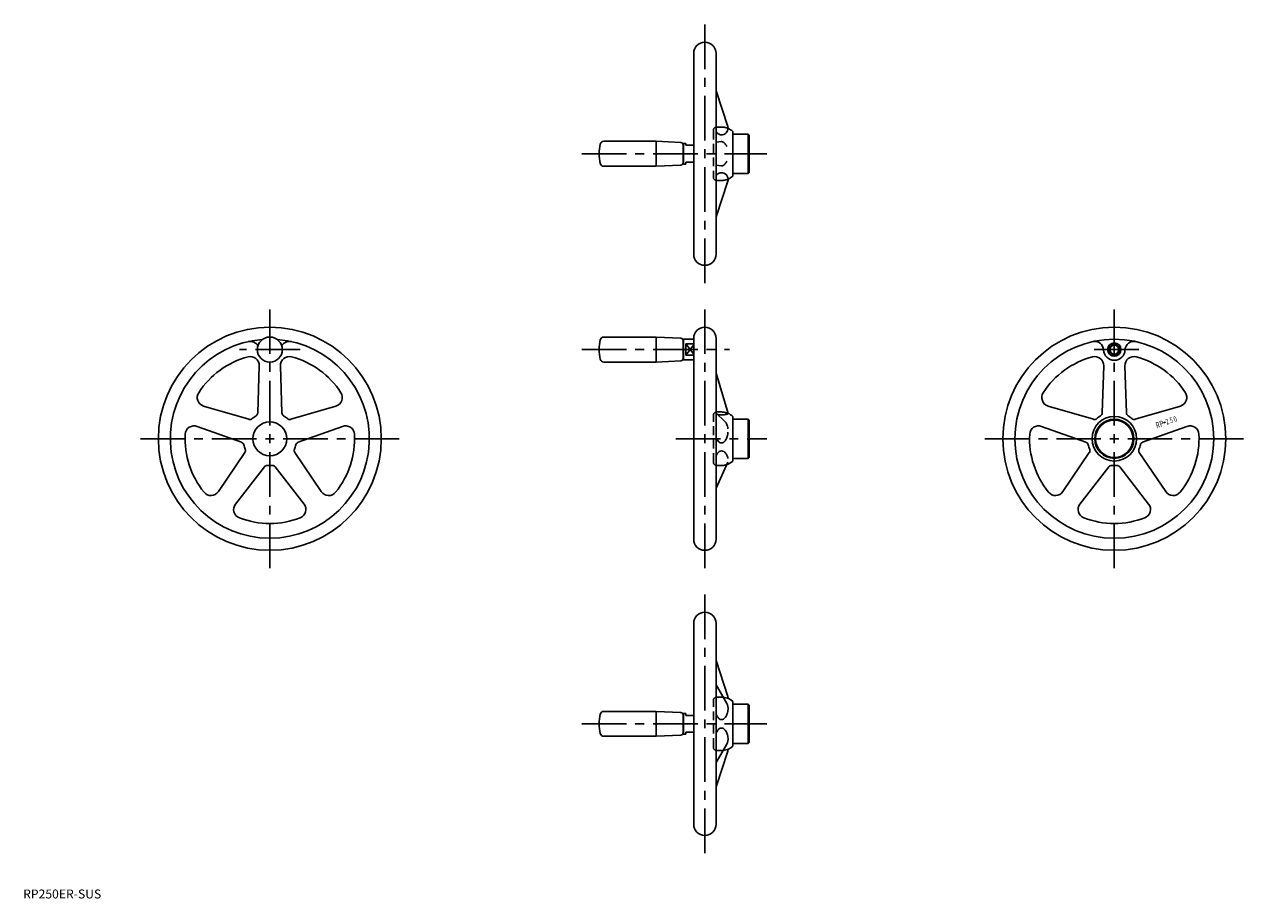
# Model space of a CAD drawing. Extents: x 1 to 1368, y 0 to 980.
import ezdxf
from ezdxf.enums import TextEntityAlignment as Align

# ---------------------------------------------------------------- set-up
doc = ezdxf.new("R2010")
doc.units = 0
doc.header["$LTSCALE"] = 40
doc.header["$MEASUREMENT"] = 0
doc.linetypes.add('CENTER', pattern=[2, 1.25, -0.25, 0.25, -0.25])
doc.linetypes.add('HIDDEN', pattern=[0.375, 0.25, -0.125])
doc.layers.get('0').update_dxf_attribs({"linetype": 'CONTINUOUS'})
for name, color, linetype in [('1', 1, 'CENTER'), ('2', 2, 'HIDDEN'), ('3', 3, 'CONTINUOUS')]:
    doc.layers.add(name, color=color, linetype=linetype)
doc.styles.add('K70', font='romans.shx')
doc.styles.add('Standard1', font='ARIAL.TTF')

msp = doc.modelspace()

# ---------------------------------------------------------------- linework, layer by layer
for p, q in [((751.9, 722.1), (751.9, 947.1)), ((776.9, 722.1), (776.9, 947.1)), ((776.9, 905.3), (790.1, 865.3)), ((651, 848.6), (709.9, 848.6)), ((709.9, 848.6), (709.9, 820.6)), ((737.5, 847.2), (709.9, 848.6)), ((776.9, 847.5), (782.9, 848.2)), ((795.9, 809.6), (795.9, 859.6)), ((812.9, 856.6), (795.9, 856.6)), ((812.9, 856.6), (813.9, 855.6)), ((812.9, 812.6), (812.9, 856.6)), ((813.9, 855.6), (813.9, 813.6)), ((740.4, 846.1), (739.9, 845.6)), ((739.9, 845.6), (739.9, 823.6)), ((740.4, 823.1), (740.4, 846.1)), ((742.9, 846.1), (740.4, 846.1)), ((742.9, 846.1), (742.9, 844.1)), ((742.9, 844.1), (751.9, 844.1)), ((651, 820.6), (709.9, 820.6)), ((709.9, 820.6), (737.5, 822)), ((740.4, 823.1), (739.9, 823.6)), ((742.9, 823.1), (740.4, 823.1)), ((742.9, 825.1), (751.9, 825.1)), ((742.9, 825.1), (742.9, 823.1)), ((776.9, 821.7), (782.9, 821)), ((812.9, 812.6), (795.9, 812.6)), ((812.9, 812.6), (813.9, 813.6)), ((776.9, 763.8), (790.1, 803.8)), ((651, 629.2), (709.9, 629.2)), ((737.5, 627.8), (709.9, 629.2)), ((709.9, 629.2), (709.9, 601.2)), ((740.4, 626.7), (739.9, 626.2)), ((739.9, 625.3), (739.9, 605)), ((740.4, 603.7), (740.4, 626.7)), ((751.9, 626.7), (740.4, 626.7)), ((742.9, 621.7), (742.9, 608.7)), ((751.9, 621.7), (742.9, 621.7)), ((751.9, 627.7), (751.9, 402.7)), ((776.9, 627.7), (776.9, 402.7)), ((709.9, 601.2), (737.5, 602.6)), ((740.4, 603.7), (739.9, 604.2)), ((751.9, 603.7), (740.4, 603.7)), ((751.9, 608.7), (742.9, 608.7)), ((263.1, 544.2), (264.7, 597)), ((290.1, 544.2), (288.5, 597)), ((651, 601.2), (709.9, 601.2)), ((776.9, 588.6), (790.4, 543.6)), ((1210, 544.2), (1211.6, 597)), ((1237, 544.2), (1235.4, 597)), ((253.2, 537), (202.4, 551.8)), ((300, 537), (350.7, 551.8)), ((1200.1, 537), (1149.4, 551.8)), ((1246.9, 537), (1297.6, 551.8)), ((776.9, 543.7), (786.6, 534.8)), ((795.9, 540.2), (795.9, 490.2)), ((812.9, 537.2), (795.9, 537.2)), ((812.9, 537.2), (812.9, 493.2)), ((812.9, 537.2), (813.9, 536.2)), ((813.9, 494.2), (813.9, 536.2)), ((1280.8, 533.8), (1278.7, 533.1)), ((244.8, 511.3), (195.1, 529.1)), ((308.4, 511.3), (358.1, 529.1)), ((1191.7, 511.3), (1142, 529.1)), ((1255.3, 511.3), (1305, 529.1)), ((776.9, 515.9), (778.9, 513.2)), ((248.6, 499.7), (218.9, 456)), ((304.6, 499.7), (334.3, 456)), ((812.9, 493.2), (795.9, 493.2)), ((812.9, 493.2), (813.9, 494.2)), ((1195.5, 499.7), (1165.8, 456)), ((1251.5, 499.7), (1281.2, 456)), ((270.5, 483.7), (238.1, 442)), ((282.7, 483.7), (315, 442)), ((776.9, 459.9), (790, 489)), ((1217.4, 483.7), (1185, 442)), ((1229.6, 483.7), (1262, 442)), ((751.9, 308.2), (751.9, 83.2)), ((776.9, 308.2), (776.9, 83.2)), ((776.9, 266.5), (790.1, 226.5)), ((776.9, 239.3), (789.1, 218.6)), ((795.9, 220.7), (795.9, 170.7)), ((651, 209.7), (709.9, 209.7)), ((737.5, 208.4), (709.9, 209.7)), ((709.9, 209.7), (709.9, 181.7)), ((740.4, 207.2), (739.9, 206.7)), ((739.9, 206.7), (739.9, 184.7)), ((742.9, 207.2), (740.4, 207.2)), ((740.4, 184.2), (740.4, 207.2)), ((742.9, 207.2), (742.9, 205.2)), ((742.9, 205.2), (751.9, 205.2)), ((776.9, 207), (777.2, 206.3)), ((812.9, 217.7), (795.9, 217.7)), ((812.9, 217.7), (813.9, 216.7)), ((812.9, 217.7), (812.9, 173.7)), ((813.9, 174.7), (813.9, 216.7)), ((651, 181.7), (709.9, 181.7)), ((709.9, 181.7), (737.5, 183.1)), ((740.4, 184.2), (739.9, 184.7)), ((742.9, 184.2), (740.4, 184.2)), ((742.9, 186.2), (742.9, 184.2)), ((742.9, 186.2), (751.9, 186.2)), ((776.9, 184.5), (777.2, 185.2)), ((776.9, 152.2), (789.1, 172.9)), ((776.9, 125), (790.1, 165)), ((812.9, 173.7), (795.9, 173.7)), ((812.9, 173.7), (813.9, 174.7))]:
    msp.add_line(p, q)
for points in [[(790.4, 863.1, -0.101093), (789.9, 860.3, -0.099531), (788.2, 858, -0.097399), (785.6, 856.2, -0.113972), (782.9, 855.8, -0.095944)], [(790.1, 865.3, -0.079636), (790.4, 863.1, -0.101093)], [(782.9, 855.8, -0.10414), (780.3, 856.4, -0.100654), (778.1, 858, -0.061204), (776.9, 859.5, -0.024829)], [(782.9, 848.2, -0.162186), (785.5, 847.3, -0.106081), (788.2, 844.2, -0.025137), (788.9, 842.8, -0.056323)], [(782.9, 821, 0.162186), (785.5, 821.9, 0.106081), (788.2, 825, 0.025137), (788.9, 826.4, 0.056323)], [(782.9, 813.4, 0.10414), (780.3, 812.8, 0.100654), (778.1, 811.2, 0.061204), (776.9, 809.7, 0.024829)], [(790.4, 806.1, 0.101093), (789.9, 808.8, 0.099531), (788.2, 811.2, 0.097399), (785.6, 812.9, 0.113972), (782.9, 813.4, 0.095944)], [(790.1, 803.8, 0.079636), (790.4, 806.1, 0.101093)], [(778, 542.8, 0.004004), (778.1, 542.7, 0.055012), (780.1, 542.1, 0.041848), (782.9, 541.9, 0.041848)], [(782.9, 541.9, 0.023354), (786, 542.1, 0.032262), (788.2, 542.4, 0.069444), (790.2, 543.2, 0.327631), (790.4, 543.6, 0.274355)], [(790.3, 526.4, 0.037332), (789.8, 529.2, 0.0769), (788.2, 532.9, 0.066061), (786.6, 534.8, 0.170002)], [(782.9, 510.5, 0.165253), (785.5, 511.4, 0.105698), (788.2, 514.6, 0.068797), (789.8, 518.8, 0.035543), (790.3, 522.4, 0.054985)], [(778.9, 513.2, 0.062245), (780.6, 511.3, 0.176653), (782.9, 510.5, 0.176653)], [(782.9, 501.5, 0.143567), (780.5, 500.8, 0.107177), (778.1, 498.4, 0.055909), (776.9, 496.1, 0.065429)], [(790.3, 492.9, 0.037851), (789.8, 495.1, 0.082823), (788.2, 498.4, 0.106757), (785.6, 500.8, 0.133266), (782.9, 501.5, 0.133266)], [(790.1, 226.5, -0.079636), (790.4, 224.3, -0.101093)], [(790.4, 224.3, -0.003222), (790.4, 224.2, -0.099531)], [(782.9, 200.5, -0.167062), (780.6, 201.3, -0.105448), (778.1, 204.2, -0.036106), (777.2, 206.3, -0.054214)], [(790.4, 213.4, -0.059193), (789.8, 208.2, -0.072744), (788.2, 204.2, -0.106694), (785.4, 201.1, -0.180797), (782.9, 200.5, -0.155912)], [(789.1, 218.6, -0.050513), (789.8, 216.9, -0.082716), (790.4, 213.4, -0.082716)], [(782.9, 191, 0.167062), (780.6, 190.2, 0.105448), (778.1, 187.2, 0.036106), (777.2, 185.2, 0.054214)], [(790.4, 178.1, 0.059193), (789.8, 183.3, 0.072744), (788.2, 187.2, 0.106694), (785.4, 190.4, 0.180797), (782.9, 191, 0.155912)], [(789.1, 172.9, 0.050513), (789.8, 174.6, 0.082716), (790.4, 178.1, 0.082716)], [(790.1, 165, 0.079636), (790.4, 167.2, 0.101093)], [(790.4, 167.2, 0.003222), (790.4, 167.3, 0.099531)]]:
    msp.add_lwpolyline(points, format="xyb")
for centre, radius in [((276.6, 515.2), 125), ((276.6, 615.2), 14), ((1223.5, 515.2), 125), ((1223.5, 515.2), 111.5), ((1223.5, 615.2), 7.5), ((1223.5, 615.2), 5.05), ((276.6, 515.2), 19), ((1223.5, 515.2), 25), ((1223.5, 515.2), 22), ((1223.5, 515.2), 21)]:
    msp.add_circle(centre, radius)
for centre, radius, start, end in [((764.4, 947.1), 12.5, 0, 180), ((782.7, 844.6), 20, 48.5846, 67.2118), ((651, 844.6), 4, 90, 167.4441), ((695.9, 834.6), 50, 167.4441, 192.5559), ((737.4, 844.7), 2.5, 360, 87.1376), ((651, 824.6), 4, 192.5559, 270), ((737.4, 824.5), 2.5, 272.8624, 360), ((782.7, 824.6), 20, 292.7882, 311.4154), ((764.4, 722.1), 12.5, 180, 360), ((651, 625.2), 4, 90, 167.4441), ((764.4, 627.7), 12.5, 0, 180), ((276.6, 515.2), 111.5, 94.3334, 85.6666), ((254.6, 614.3), 10, 30.5049, 102.5073), ((298.6, 614.3), 10, 77.4927, 149.4951), ((695.9, 615.2), 50, 167.4441, 192.5559), ((737.4, 625.3), 2.5, 360, 87.1376), ((1201.5, 614.3), 10, 2.3674, 102.5073), ((1245.5, 614.3), 10, 77.4927, 177.6326), ((276.6, 515.2), 95, 104.931, 147.069), ((254.7, 597.3), 10, 358.2376, 104.931), ((298.5, 597.3), 10, 75.069, 181.7624), ((276.6, 515.2), 95, 32.931, 75.069), ((651, 605.2), 4, 192.5559, 270), ((737.4, 605), 2.5, 272.8624, 360), ((1223.5, 515.2), 95, 104.931, 147.069), ((1201.6, 597.3), 10, 358.2376, 104.931), ((1223.5, 615.2), 12, 182.3674, 357.6326), ((1245.4, 597.3), 10, 75.069, 181.7624), ((1223.5, 515.2), 95, 32.931, 75.069), ((205.2, 561.4), 10, 147.069, 253.7624), ((347.9, 561.4), 10, 286.2376, 32.931), ((1152.2, 561.4), 10, 147.069, 253.7624), ((1294.8, 561.4), 10, 286.2376, 32.931), ((254.3, 540.8), 4, 253.7624, 310.9661), ((276.6, 515.2), 30, 121.0339, 130.9661), ((259.1, 544.3), 4, 301.0339, 358.2376), ((294.1, 544.3), 4, 181.7624, 238.9661), ((276.6, 515.2), 30, 49.0339, 58.9661), ((298.9, 540.8), 4, 229.0339, 286.2376), ((782.7, 525.2), 20, 48.5846, 67.21), ((1201.2, 540.8), 4, 253.7624, 310.9661), ((1223.5, 515.2), 30, 121.0339, 130.9661), ((1206, 544.3), 4, 301.0339, 358.2376), ((1241, 544.3), 4, 181.7624, 238.9661), ((1223.5, 515.2), 30, 49.0339, 58.9661), ((1245.8, 540.8), 4, 229.0339, 286.2376), ((276.6, 515.2), 95, 176.931, 219.069), ((191.7, 519.7), 10, 70.2376, 176.931), ((276.6, 515.2), 95, 320.931, 3.069), ((361.5, 519.7), 10, 3.069, 109.7624), ((1223.5, 515.2), 95, 176.931, 219.069), ((1138.6, 519.7), 10, 70.2376, 176.931), ((1223.5, 515.2), 95, 320.931, 3.069), ((1308.4, 519.7), 10, 3.069, 109.7624), ((243.5, 507.5), 4, 13.0339, 70.2376), ((276.6, 515.2), 30, 193.0339, 202.9661), ((276.6, 515.2), 30, 337.0339, 346.9661), ((309.7, 507.5), 4, 109.7624, 166.9661), ((1190.4, 507.5), 4, 13.0339, 70.2376), ((1223.5, 515.2), 30, 193.0339, 202.9661), ((1223.5, 515.2), 30, 337.0339, 346.9661), ((1256.6, 507.5), 4, 109.7624, 166.9661), ((245.3, 501.9), 4, 325.7624, 22.9661), ((307.9, 501.9), 4, 157.0339, 214.2376), ((1192.2, 501.9), 4, 325.7624, 22.9661), ((1254.8, 501.9), 4, 157.0339, 214.2376), ((273.6, 481.3), 4, 85.0339, 142.2376), ((276.6, 515.2), 30, 265.0339, 274.9661), ((279.5, 481.3), 4, 37.7624, 94.9661), ((782.7, 505.2), 20, 287.502, 311.4154), ((1220.6, 481.3), 4, 85.0339, 142.2376), ((1223.5, 515.2), 30, 265.0339, 270), ((1223.5, 515.2), 30, 270, 274.9661), ((1226.4, 481.3), 4, 37.7624, 94.9661), ((210.6, 461.6), 10, 219.069, 325.7624), ((342.6, 461.6), 10, 214.2376, 320.931), ((1157.5, 461.6), 10, 219.069, 325.7624), ((1289.5, 461.6), 10, 214.2376, 320.931), ((246, 435.9), 10, 142.2376, 248.931), ((307.1, 435.9), 10, 291.069, 37.7624), ((1192.9, 435.9), 10, 142.2376, 248.931), ((1254.1, 435.9), 10, 291.069, 37.7624), ((276.6, 515.2), 95, 248.931, 291.069), ((1223.5, 515.2), 95, 248.931, 270), ((1223.5, 515.2), 95, 270, 291.069), ((764.4, 402.7), 12.5, 180, 360), ((764.4, 308.2), 12.5, 0, 180), ((782.7, 205.7), 20, 48.5846, 83.5189), ((695.9, 195.7), 50, 167.4441, 192.5559), ((651, 205.7), 4, 90, 167.4441), ((737.4, 205.9), 2.5, 360, 87.1376), ((651, 185.7), 4, 192.5559, 270), ((737.4, 185.6), 2.5, 272.8624, 360), ((782.7, 185.7), 20, 276.4811, 311.4154), ((764.4, 83.2), 12.5, 180, 360)]:
    msp.add_arc(centre, radius, start, end)
at = {"layer": '1'}
for p, q in [((764.4, 689.6), (764.4, 979.6)), ((626.4, 834.6), (833.9, 834.6)), ((276.6, 660.2), (276.6, 370.2)), ((764.4, 660.2), (764.4, 370.2)), ((1223.5, 660.2), (1223.5, 370.2)), ((310.6, 615.2), (242.6, 615.2)), ((626.4, 615.2), (791.9, 615.2)), ((1251, 615.2), (1196, 615.2)), ((421.6, 515.2), (131.6, 515.2)), ((731.9, 515.2), (833.9, 515.2)), ((1368.5, 515.2), (1078.5, 515.2)), ((764.4, 340.7), (764.4, 50.7)), ((626.4, 195.7), (833.9, 195.7))]:
    msp.add_line(p, q, dxfattribs=at)
at = {"layer": '2'}
for p, q in [((782.9, 864.6), (777.9, 864.6)), ((773.9, 860.6), (773.9, 808.6)), ((782.9, 804.6), (777.9, 804.6)), ((773.9, 489.2), (773.9, 541.2)), ((782.9, 545.2), (777.9, 545.2)), ((782.9, 485.2), (777.9, 485.2)), ((773.9, 169.7), (773.9, 221.7)), ((782.9, 225.7), (777.9, 225.7)), ((782.9, 165.7), (777.9, 165.7))]:
    msp.add_line(p, q, dxfattribs=at)
for centre, radius, start, end in [((777.9, 860.6), 4, 90, 180), ((782.7, 844.6), 20, 67.2118, 89.3403), ((777.9, 808.6), 4, 180, 270), ((782.7, 824.6), 20, 270.6597, 292.7882), ((777.9, 541.2), 4, 90, 180), ((782.7, 525.2), 20, 67.21, 89.3403), ((777.9, 489.2), 4, 180, 270), ((782.7, 505.2), 20, 270.6597, 287.502), ((777.9, 221.7), 4, 90, 180), ((782.7, 205.7), 20, 83.5189, 89.3403), ((777.9, 169.7), 4, 180, 270), ((782.7, 185.7), 20, 270.6597, 276.4811)]:
    msp.add_arc(centre, radius, start, end, dxfattribs=at)
at = {"layer": '3'}
for p, q in [((751.9, 610), (742.9, 621.7)), ((751.9, 620.4), (742.9, 608.7))]:
    msp.add_line(p, q, dxfattribs=at)
msp.add_circle((1223.5, 615.2), 6, dxfattribs=at)

# ---------------------------------------------------------------- texts
at = {"style": 'K70', "width": 0.7}
for s, height, p in [('R', 6.9, (1273.2, 527.4)), ('P', 6.9, (1277.5, 528.8)), ('2', 6.35, (1283.9, 531.4)), ('5', 6.35, (1288.4, 532.9)), ('0', 6.35, (1292.7, 534.3))]:
    msp.add_text(s, height=height, rotation=18, dxfattribs=at).set_placement(p, align=Align.CENTER)
at = {"color": 3, "style": 'Standard1'}
msp.add_text('RP250ER-SUS', height=10, dxfattribs=at).set_placement((0, 0))

doc.saveas('drawing.dxf')
